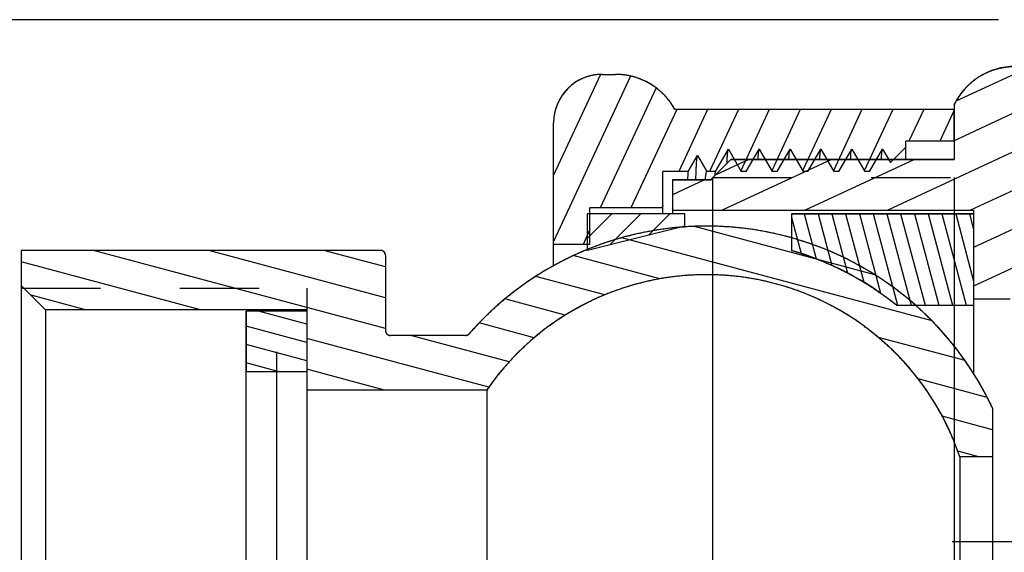
# Model space of a CAD drawing. Units: inches. Extents: x -46 to 18.6, y 0.2 to 12.9.
# Drawn here: x -44.5 to -42.9, y 8.9 to 9.7 of the extents above; entities that cross this region are included whole.
import ezdxf

# ---------------------------------------------------------------- set-up
doc = ezdxf.new("R2010")
doc.units = ezdxf.units.IN
doc.header["$LTSCALE"] = 1.28622
doc.header["$MEASUREMENT"] = 0
doc.linetypes.add('CENTER', pattern=[0.6, 0.375, -0.075, 0.075, -0.075])
doc.linetypes.add('HIDDEN', pattern=[0.2, 0.1, -0.1])
doc.layers.get('0').update_dxf_attribs({"linetype": 'CONTINUOUS'})
for name, color, linetype in [('02___PRT_ALL_AXES', 7, 'CONTINUOUS'), ('03___PRT_ALL_CURVES', 7, 'CONTINUOUS'), ('DEFAULT_2', 8, 'HIDDEN')]:
    doc.layers.add(name, color=color, linetype=linetype)

msp = doc.modelspace()

# ---------------------------------------------------------------- linework, layer by layer
at = {"color": 0, "linetype": 'Continuous'}
for p, q in [((-42.9557, 9.7227), (-45.7901, 9.7227)), ((-42.9079, 9.6448), (-43.0247, 9.5904)), ((-43.6009, 9.6341), (-43.6771, 9.4707)), ((-43.5522, 9.6313), (-43.6771, 9.3634)), ((-43.5984, 9.6341), (-43.5768, 9.6341)), ((-43.5984, 9.6341), (-43.5768, 9.6341)), ((-43.511, 9.6123), (-43.6018, 9.4176)), ((-42.8476, 9.6104), (-43.0275, 9.5265)), ((-43.0275, 9.5849), (-43.0275, 9.4963)), ((-43.0275, 9.5849), (-43.0275, 9.4963)), ((-43.4774, 9.577), (-43.5517, 9.4176)), ((-43.0275, 9.577), (-43.4803, 9.577)), ((-43.0275, 9.577), (-43.4803, 9.577)), ((-43.4273, 9.577), (-43.4742, 9.4767)), ((-43.3773, 9.577), (-43.4241, 9.4767)), ((-43.3273, 9.577), (-43.3735, 9.4779)), ((-43.2772, 9.577), (-43.3234, 9.4779)), ((-43.2272, 9.577), (-43.2734, 9.4778)), ((-43.1771, 9.577), (-43.2234, 9.4778)), ((-43.1271, 9.577), (-43.1734, 9.4778)), ((-43.077, 9.577), (-43.1009, 9.5259)), ((-43.0275, 9.5759), (-43.0508, 9.5259)), ((-43.0275, 9.5259), (-43.0275, 9.577)), ((-43.6771, 9.3585), (-43.6771, 9.5554)), ((-43.6771, 9.3225), (-43.6771, 9.5554)), ((-42.8307, 9.5557), (-43.1352, 9.4137)), ((-43.1311, 9.4912), (-43.1062, 9.516)), ((-43.1311, 9.4912), (-43.1062, 9.516)), ((-43.0275, 9.5259), (-43.1062, 9.5259)), ((-43.1062, 9.516), (-43.1062, 9.5259)), ((-43.1062, 9.4963), (-43.1062, 9.5259)), ((-43.0275, 9.5259), (-43.1062, 9.5259)), ((-43.4588, 9.4767), (-43.4437, 9.5028)), ((-43.4588, 9.4767), (-43.4437, 9.5028)), ((-43.4437, 9.5028), (-43.4287, 9.4767)), ((-43.4437, 9.5028), (-43.4287, 9.4767)), ((-43.4148, 9.4767), (-43.3937, 9.5131)), ((-43.4148, 9.4767), (-43.3937, 9.5131)), ((-43.3937, 9.5131), (-43.3727, 9.4767)), ((-43.3937, 9.5131), (-43.3727, 9.4767)), ((-43.3648, 9.4767), (-43.3437, 9.5131)), ((-43.3648, 9.4767), (-43.3437, 9.5131)), ((-43.3437, 9.5131), (-43.3227, 9.4767)), ((-43.3437, 9.5131), (-43.3227, 9.4767)), ((-43.3148, 9.4767), (-43.2937, 9.5131)), ((-43.3148, 9.4767), (-43.2937, 9.5131)), ((-43.2937, 9.5131), (-43.2727, 9.4767)), ((-43.2937, 9.5131), (-43.2727, 9.4767)), ((-43.2648, 9.4767), (-43.2437, 9.5131)), ((-43.2648, 9.4767), (-43.2437, 9.5131)), ((-43.2437, 9.5131), (-43.2227, 9.4767)), ((-43.2437, 9.5131), (-43.2227, 9.4767)), ((-43.2148, 9.4767), (-43.1937, 9.5131)), ((-43.2148, 9.4767), (-43.1937, 9.5131)), ((-43.1937, 9.5131), (-43.1727, 9.4767)), ((-43.1937, 9.5131), (-43.1727, 9.4767)), ((-43.1648, 9.4767), (-43.1437, 9.5131)), ((-43.1648, 9.4767), (-43.1437, 9.5131)), ((-43.1437, 9.5131), (-43.1311, 9.4912)), ((-43.1437, 9.5131), (-43.1311, 9.4912)), ((-43.3897, 9.4963), (-43.4212, 9.4648)), ((-43.3897, 9.4963), (-43.4212, 9.4648)), ((-43.3606, 9.4963), (-43.4152, 9.4709)), ((-43.2264, 9.4963), (-43.4037, 9.4137)), ((-43.3897, 9.4963), (-43.0275, 9.4963)), ((-43.0275, 9.4963), (-43.3897, 9.4963)), ((-43.0921, 9.4963), (-43.2694, 9.4137)), ((-43.4588, 9.4767), (-43.4999, 9.4767)), ((-43.4999, 9.4176), (-43.4999, 9.4767)), ((-43.4999, 9.4078), (-43.4999, 9.4767)), ((-43.4588, 9.4767), (-43.4999, 9.4767)), ((-43.4148, 9.4767), (-43.4287, 9.4767)), ((-43.4148, 9.4767), (-43.4287, 9.4767)), ((-43.3648, 9.4767), (-43.3727, 9.4767)), ((-43.3648, 9.4767), (-43.3727, 9.4767)), ((-43.3148, 9.4767), (-43.3227, 9.4767)), ((-43.3148, 9.4767), (-43.3227, 9.4767)), ((-43.2648, 9.4767), (-43.2727, 9.4767)), ((-43.2648, 9.4767), (-43.2727, 9.4767)), ((-43.2148, 9.4767), (-43.2227, 9.4767)), ((-43.2148, 9.4767), (-43.2227, 9.4767)), ((-43.1648, 9.4767), (-43.1727, 9.4767)), ((-43.1648, 9.4767), (-43.1727, 9.4767)), ((-43.4842, 9.4629), (-43.4842, 9.4137)), ((-43.4842, 9.4629), (-43.4212, 9.4629)), ((-43.4324, 9.4629), (-43.4842, 9.4387)), ((-43.4842, 9.4629), (-43.4842, 9.4078)), ((-43.4212, 9.4629), (-43.4842, 9.4629)), ((-43.4212, 9.4648), (-43.4212, 9.4629)), ((-43.4212, 9.4648), (-43.4212, 9.4629)), ((-43.4192, 9.4668), (-43.4192, 8.2857)), ((-43.0275, 9.4668), (-43.0275, 8.2857)), ((-42.8897, 9.4655), (-43.001, 9.4137)), ((-43.4999, 9.4213), (-43.5017, 9.4176)), ((-43.622, 9.3487), (-43.622, 9.4078)), ((-43.4645, 9.4078), (-43.622, 9.4078)), ((-43.622, 9.3684), (-43.5827, 9.4078)), ((-43.622, 9.3487), (-43.622, 9.4078)), ((-43.4645, 9.4078), (-43.622, 9.4078)), ((-43.4999, 9.4176), (-43.6181, 9.4176)), ((-43.6181, 9.3585), (-43.6181, 9.4176)), ((-43.6181, 9.3585), (-43.6181, 9.4176)), ((-43.4999, 9.4176), (-43.6181, 9.4176)), ((-43.5857, 9.3578), (-43.5357, 9.4078)), ((-43.5231, 9.3734), (-43.4888, 9.4078)), ((-43.4842, 9.4137), (-42.996, 9.4137)), ((-43.4842, 9.4137), (-42.996, 9.4137)), ((-43.4645, 9.3881), (-43.4645, 9.4078)), ((-43.4645, 9.3856), (-43.4645, 9.4078)), ((-43.2913, 9.4078), (-43.2913, 9.3487)), ((-43.2913, 9.4078), (-42.996, 9.4078)), ((-43.2913, 9.4078), (-43.2913, 9.3487)), ((-42.996, 9.4078), (-43.2913, 9.4078)), ((-43.2706, 9.4078), (-43.2511, 9.3351)), ((-43.2482, 9.4078), (-43.2259, 9.3245)), ((-43.2259, 9.4078), (-43.2003, 9.312)), ((-43.2036, 9.4078), (-43.174, 9.2971)), ((-43.1813, 9.4078), (-43.1469, 9.2795)), ((-43.159, 9.4078), (-43.1194, 9.2601)), ((-43.1367, 9.4078), (-43.0971, 9.2601)), ((-43.1144, 9.4078), (-43.0748, 9.2601)), ((-43.0921, 9.4078), (-43.0525, 9.2601)), ((-43.0697, 9.4078), (-43.0302, 9.2601)), ((-43.0474, 9.4078), (-43.0079, 9.2601)), ((-43.0251, 9.4078), (-42.996, 9.2991)), ((-43.0028, 9.4078), (-42.996, 9.3824)), ((-42.996, 9.4137), (-42.996, 9.27)), ((-42.996, 9.4137), (-42.996, 9.1479)), ((-42.996, 9.4078), (-42.996, 9.2601)), ((-42.8794, 9.4078), (-42.996, 9.3534)), ((-43.4645, 9.3881), (-43.622, 9.3487)), ((-43.4645, 9.3881), (-43.622, 9.3487)), ((-43.1563, 9.3093), (-43.4488, 9.3877)), ((-43.2913, 9.4019), (-43.2758, 9.3439)), ((-43.6181, 9.3827), (-43.6293, 9.3585)), ((-43.6181, 9.3585), (-43.6771, 9.3585)), ((-43.6181, 9.3585), (-43.6771, 9.3585)), ((-43.0635, 9.2344), (-43.5666, 9.3692)), ((-42.8307, 9.3679), (-42.996, 9.2908)), ((-44.5401, 9.3487), (-44.5401, 9.2916)), ((-43.9575, 9.3487), (-44.5401, 9.3487)), ((-44.5401, 9.3487), (-44.5401, 8.4038)), ((-43.9575, 9.3487), (-44.5401, 9.3487)), ((-43.9496, 9.2219), (-44.423, 9.3487)), ((-43.9496, 9.2719), (-44.2363, 9.3487)), ((-43.9496, 9.3219), (-44.0497, 9.3487)), ((-43.9496, 9.3408), (-43.9496, 9.2188)), ((-43.9496, 9.3408), (-43.9496, 9.2188)), ((-43.5047, 9.3027), (-43.6451, 9.3403)), ((-44.2496, 9.2522), (-44.5401, 9.3301)), ((-44.5401, 9.2916), (-44.5008, 9.2522)), ((-44.5401, 9.2916), (-44.5008, 9.2522)), ((-43.5942, 9.2766), (-43.7061, 9.3066)), ((-44.4362, 9.2522), (-44.5244, 9.2759)), ((-44.0771, 9.2877), (-44.0771, 8.4648)), ((-43.6582, 9.2438), (-43.7561, 9.27)), ((-43.1211, 9.2601), (-42.996, 9.2601)), ((-43.1211, 9.2601), (-42.996, 9.2601)), ((-42.996, 9.27), (-42.937, 9.27)), ((-42.996, 9.27), (-42.937, 9.27)), ((-44.0771, 9.2522), (-44.5008, 9.2522)), ((-44.5008, 9.2522), (-44.5008, 8.5003)), ((-44.0771, 9.2522), (-44.5008, 9.2522)), ((-44.1755, 9.2503), (-44.1755, 9.1518)), ((-44.0771, 9.2503), (-44.1755, 9.2503)), ((-44.1755, 8.5022), (-44.1755, 9.2503)), ((-44.0771, 9.2503), (-44.1755, 9.2503)), ((-44.0771, 9.2292), (-44.1556, 9.2503)), ((-44.0771, 9.2522), (-44.0771, 9.1223)), ((-44.0771, 9.2503), (-44.0771, 9.1518)), ((-43.7084, 9.2072), (-43.7978, 9.2312)), ((-44.0771, 9.1995), (-44.1755, 9.2258)), ((-44.0771, 9.1697), (-44.1755, 9.196)), ((-43.7822, 9.127), (-44.0771, 9.206)), ((-43.8199, 9.2109), (-43.9417, 9.2109)), ((-43.8199, 9.2109), (-43.9417, 9.2109)), ((-43.749, 9.1681), (-43.9087, 9.2109)), ((-43.01, 9.1701), (-43.1504, 9.2077)), ((-44.1218, 9.1518), (-44.1755, 9.1663)), ((-44.0771, 9.1518), (-44.1755, 9.1518)), ((-44.0771, 9.1518), (-44.1755, 9.1518)), ((-43.9513, 9.1223), (-44.0771, 9.156)), ((-42.974, 9.1105), (-43.0859, 9.1405)), ((-43.7855, 9.1223), (-44.0771, 9.1223)), ((-43.7855, 9.1223), (-44.0771, 9.1223)), ((-43.7855, 9.1223), (-43.7855, 8.6302)), ((-42.9653, 9.0928), (-42.9653, 9.0141)), ((-42.9653, 9.0928), (-42.9653, 8.6597)), ((-42.9653, 9.0581), (-43.0469, 9.08)), ((-42.9874, 9.0141), (-43.0217, 9.0232)), ((-42.9653, 9.0141), (-43.0185, 9.0141)), ((-43.0185, 9.0141), (-43.0185, 8.7385)), ((-42.9653, 9.0141), (-43.0185, 9.0141))]:
    msp.add_line(p, q, dxfattribs=at)
for centre, radius, start, end in [((-42.9291, 9.5378), 0.1091, 25.5781, 154.4219), ((-43.5984, 9.5554), 0.0787, 90, 180), ((-43.5768, 9.5239), 0.1102, 28.8254, 90), ((-43.4291, 8.8763), 0.5118, 25.029, 138.7694), ((-43.9575, 9.3408), 0.00787, 0, 90), ((-43.4291, 8.8763), 0.4921, 51.2606, 73.7398), ((-43.4291, 8.8763), 0.4331, 18.553, 145.3765), ((-43.9417, 9.2188), 0.00787, 180, 270), ((-43.8199, 9.2188), 0.00787, 270, 318.7694)]:
    msp.add_arc(centre, radius, start, end, dxfattribs=at)
for points, start_tangent, end_tangent in [([(-43.0275, 9.5849), (-43.0268, 9.5863), (-43.0261, 9.5877), (-43.0254, 9.5891), (-43.0246, 9.5905), (-43.0239, 9.5919), (-43.0231, 9.5933), (-43.0222, 9.5947), (-43.0213, 9.5961), (-43.0205, 9.5975), (-43.0195, 9.5988), (-43.0186, 9.6002), (-43.0176, 9.6016), (-43.0166, 9.603), (-43.0156, 9.6044), (-43.0145, 9.6057), (-43.0134, 9.6071), (-43.0123, 9.6085), (-43.0111, 9.6098), (-43.0099, 9.6111), (-43.0087, 9.6125), (-43.0074, 9.6138), (-43.0061, 9.6151), (-43.0048, 9.6164), (-43.0035, 9.6176), (-43.0021, 9.6189), (-43.0007, 9.6201), (-42.9993, 9.6214), (-42.9978, 9.6226), (-42.9963, 9.6238), (-42.9948, 9.6249), (-42.9932, 9.6261), (-42.9916, 9.6272), (-42.99, 9.6283), (-42.9884, 9.6294), (-42.9867, 9.6305), (-42.985, 9.6315), (-42.9833, 9.6325), (-42.9815, 9.6335), (-42.9797, 9.6345), (-42.9779, 9.6354), (-42.9761, 9.6363), (-42.9742, 9.6372), (-42.9723, 9.638), (-42.9704, 9.6388), (-42.9685, 9.6396), (-42.9666, 9.6403), (-42.9646, 9.641), (-42.9626, 9.6416), (-42.9606, 9.6423), (-42.9586, 9.6429), (-42.9566, 9.6434), (-42.9545, 9.6439), (-42.9524, 9.6444), (-42.9504, 9.6448), (-42.9483, 9.6452), (-42.9462, 9.6456), (-42.9441, 9.6459), (-42.9419, 9.6462), (-42.9398, 9.6464), (-42.9377, 9.6466), (-42.9355, 9.6467), (-42.9334, 9.6468), (-42.9312, 9.6469), (-42.9291, 9.6469), (-42.9269, 9.6469), (-42.9248, 9.6468), (-42.9226, 9.6467), (-42.9205, 9.6466), (-42.9184, 9.6464), (-42.9162, 9.6462), (-42.9141, 9.6459), (-42.912, 9.6456), (-42.9099, 9.6452), (-42.9078, 9.6448), (-42.9057, 9.6444), (-42.9037, 9.6439), (-42.9016, 9.6434), (-42.8996, 9.6429), (-42.8975, 9.6423), (-42.8955, 9.6416), (-42.8936, 9.641), (-42.8916, 9.6403), (-42.8896, 9.6396), (-42.8877, 9.6388), (-42.8858, 9.638), (-42.8839, 9.6372), (-42.8821, 9.6363), (-42.8803, 9.6354), (-42.8784, 9.6345), (-42.8767, 9.6335), (-42.8749, 9.6325), (-42.8732, 9.6315), (-42.8715, 9.6305), (-42.8698, 9.6294), (-42.8682, 9.6283), (-42.8665, 9.6272), (-42.865, 9.6261), (-42.8634, 9.6249), (-42.8619, 9.6238), (-42.8604, 9.6226), (-42.8589, 9.6214), (-42.8575, 9.6201), (-42.8561, 9.6189), (-42.8547, 9.6176), (-42.8533, 9.6164), (-42.852, 9.6151), (-42.8507, 9.6138), (-42.8495, 9.6125), (-42.8483, 9.6111), (-42.8471, 9.6098), (-42.8459, 9.6085), (-42.8448, 9.6071), (-42.8437, 9.6057), (-42.8426, 9.6044), (-42.8416, 9.603), (-42.8406, 9.6016), (-42.8396, 9.6002), (-42.8386, 9.5988), (-42.8377, 9.5975), (-42.8368, 9.5961), (-42.836, 9.5947), (-42.8351, 9.5933), (-42.8343, 9.5919), (-42.8335, 9.5905), (-42.8328, 9.5891), (-42.832, 9.5877), (-42.8313, 9.5863), (-42.8307, 9.5849)], (0.431742, 0.901997), (0.431742, -0.901997)), ([(-43.5984, 9.6341), (-43.6001, 9.6341), (-43.6019, 9.6341), (-43.6037, 9.634), (-43.6055, 9.6338), (-43.6073, 9.6336), (-43.6091, 9.6334), (-43.6109, 9.6331), (-43.6127, 9.6328), (-43.6145, 9.6325), (-43.6164, 9.632), (-43.6182, 9.6316), (-43.62, 9.6311), (-43.6219, 9.6305), (-43.6237, 9.6299), (-43.6255, 9.6293), (-43.6274, 9.6286), (-43.6292, 9.6279), (-43.631, 9.6271), (-43.6328, 9.6262), (-43.6345, 9.6253), (-43.6363, 9.6244), (-43.638, 9.6234), (-43.6398, 9.6224), (-43.6415, 9.6213), (-43.6431, 9.6202), (-43.6448, 9.619), (-43.6464, 9.6178), (-43.648, 9.6165), (-43.6496, 9.6152), (-43.6511, 9.6139), (-43.6526, 9.6125), (-43.6541, 9.6111), (-43.6555, 9.6096), (-43.6569, 9.6081), (-43.6582, 9.6066), (-43.6595, 9.605), (-43.6608, 9.6034), (-43.662, 9.6018), (-43.6632, 9.6002), (-43.6643, 9.5985), (-43.6654, 9.5968), (-43.6664, 9.5951), (-43.6674, 9.5933), (-43.6683, 9.5916), (-43.6692, 9.5898), (-43.6701, 9.588), (-43.6708, 9.5862), (-43.6716, 9.5844), (-43.6723, 9.5826), (-43.6729, 9.5807), (-43.6735, 9.5789), (-43.6741, 9.5771), (-43.6746, 9.5752), (-43.675, 9.5734), (-43.6754, 9.5716), (-43.6758, 9.5697), (-43.6761, 9.5679), (-43.6764, 9.5661), (-43.6766, 9.5643), (-43.6768, 9.5625), (-43.6769, 9.5607), (-43.677, 9.5589), (-43.6771, 9.5571), (-43.6771, 9.5554)], (-1, 0), (0, -1)), ([(-43.4803, 9.577), (-43.4811, 9.5786), (-43.482, 9.5801), (-43.4829, 9.5816), (-43.4839, 9.5831), (-43.4848, 9.5846), (-43.4858, 9.5861), (-43.4869, 9.5876), (-43.4879, 9.5891), (-43.489, 9.5905), (-43.4901, 9.5919), (-43.4913, 9.5934), (-43.4924, 9.5948), (-43.4936, 9.5962), (-43.4948, 9.5975), (-43.4961, 9.5989), (-43.4973, 9.6003), (-43.4986, 9.6016), (-43.4999, 9.6029), (-43.5013, 9.6042), (-43.5027, 9.6054), (-43.504, 9.6067), (-43.5055, 9.6079), (-43.5069, 9.6091), (-43.5084, 9.6103), (-43.5098, 9.6114), (-43.5113, 9.6126), (-43.5129, 9.6137), (-43.5144, 9.6147), (-43.516, 9.6158), (-43.5175, 9.6168), (-43.5191, 9.6178), (-43.5207, 9.6188), (-43.5224, 9.6197), (-43.524, 9.6207), (-43.5257, 9.6215), (-43.5274, 9.6224), (-43.529, 9.6232), (-43.5307, 9.624), (-43.5325, 9.6248), (-43.5342, 9.6255), (-43.5359, 9.6263), (-43.5377, 9.6269), (-43.5394, 9.6276), (-43.5412, 9.6282), (-43.5429, 9.6288), (-43.5447, 9.6293), (-43.5465, 9.6299), (-43.5483, 9.6304), (-43.5501, 9.6308), (-43.5519, 9.6313), (-43.5537, 9.6317), (-43.5554, 9.632), (-43.5572, 9.6324), (-43.559, 9.6327), (-43.5608, 9.633), (-43.5626, 9.6332), (-43.5644, 9.6334), (-43.5662, 9.6336), (-43.568, 9.6338), (-43.5698, 9.6339), (-43.5716, 9.634), (-43.5733, 9.6341), (-43.5751, 9.6341), (-43.5768, 9.6341)], (-0.482143, 0.876093), (-1, 0)), ([(-43.4465, 9.4643), (-43.4458, 9.4801), (-43.4455, 9.4864), (-43.4452, 9.4918), (-43.4449, 9.4961), (-43.4445, 9.4993), (-43.4442, 9.5015), (-43.4439, 9.5026)], (0.036805, 0.999322), (0.473376, 0.88086)), ([(-43.3959, 9.4908), (-43.3954, 9.4997), (-43.3949, 9.5063), (-43.3947, 9.5088), (-43.3944, 9.5107), (-43.3942, 9.5121), (-43.394, 9.5129)], (0.047632, 0.998865), (0.438355, 0.898802)), ([(-43.3455, 9.4979), (-43.3451, 9.5039), (-43.3447, 9.5083), (-43.3443, 9.5113), (-43.3441, 9.5123), (-43.344, 9.5129)], (0.057539, 0.998343), (0.439305, 0.898338)), ([(-43.2955, 9.4979), (-43.2951, 9.5039), (-43.2947, 9.5083), (-43.2943, 9.5113), (-43.2941, 9.5123), (-43.294, 9.5129)], (0.057539, 0.998343), (0.439305, 0.898338)), ([(-43.2455, 9.4977), (-43.2451, 9.5037), (-43.2447, 9.5083), (-43.2443, 9.5113), (-43.2441, 9.5123), (-43.244, 9.5129)], (0.057111, 0.998368), (0.436099, 0.899898)), ([(-43.1955, 9.4979), (-43.1951, 9.5039), (-43.1947, 9.5083), (-43.1943, 9.5113), (-43.1941, 9.5123), (-43.194, 9.5129)], (0.057539, 0.998343), (0.439305, 0.898338)), ([(-43.1455, 9.4979), (-43.1451, 9.5039), (-43.1447, 9.5083), (-43.1443, 9.5113), (-43.1441, 9.5123), (-43.144, 9.5129)], (0.057539, 0.998343), (0.439305, 0.898338)), ([(-43.4589, 9.4766), (-43.459, 9.4762), (-43.4592, 9.4755), (-43.4593, 9.4745), (-43.4594, 9.4731), (-43.4596, 9.4694), (-43.4599, 9.4643)], (-0.499118, -0.866534), (-0.041178, -0.999152)), ([(-43.4309, 9.4643), (-43.4303, 9.4697), (-43.4298, 9.4736), (-43.4292, 9.4759), (-43.4289, 9.4765), (-43.4287, 9.4767)], (0.08991, 0.99595), (1, 0)), ([(-43.415, 9.4765), (-43.4152, 9.4758), (-43.4154, 9.4746), (-43.4157, 9.4729), (-43.4159, 9.4706)], (-0.499503, -0.866312), (-0.092948, -0.995671)), ([(-42.9653, 9.0928), (-42.9682, 9.0989), (-42.9712, 9.1049), (-42.9743, 9.111), (-42.9775, 9.1171), (-42.9808, 9.1232), (-42.9842, 9.1292), (-42.9877, 9.1353), (-42.9913, 9.1414), (-42.995, 9.1474), (-42.9988, 9.1534), (-43.0028, 9.1594), (-43.0068, 9.1654), (-43.011, 9.1714), (-43.0152, 9.1774), (-43.0196, 9.1833), (-43.0241, 9.1892), (-43.0287, 9.1951), (-43.0334, 9.2009), (-43.0382, 9.2067), (-43.0432, 9.2124), (-43.0482, 9.2182), (-43.0534, 9.2238), (-43.0587, 9.2295), (-43.0641, 9.235), (-43.0696, 9.2405), (-43.0752, 9.246), (-43.0809, 9.2514), (-43.0867, 9.2567), (-43.0927, 9.262), (-43.0987, 9.2672), (-43.1049, 9.2723), (-43.1112, 9.2774), (-43.1176, 9.2823), (-43.124, 9.2872), (-43.1306, 9.292), (-43.1373, 9.2968), (-43.1441, 9.3014), (-43.151, 9.3059), (-43.158, 9.3104), (-43.165, 9.3147), (-43.1722, 9.3189), (-43.1795, 9.3231), (-43.1868, 9.3271), (-43.1943, 9.331), (-43.2018, 9.3348), (-43.2094, 9.3385), (-43.2171, 9.3421), (-43.2248, 9.3456), (-43.2327, 9.3489), (-43.2406, 9.3521), (-43.2486, 9.3552), (-43.2566, 9.3581), (-43.2647, 9.361), (-43.2729, 9.3636), (-43.2811, 9.3662), (-43.2893, 9.3686), (-43.2977, 9.3709), (-43.306, 9.3731), (-43.3144, 9.3751), (-43.3229, 9.3769), (-43.3313, 9.3787), (-43.3399, 9.3802), (-43.3484, 9.3817), (-43.357, 9.383), (-43.3655, 9.3841), (-43.3741, 9.3851), (-43.3828, 9.386), (-43.3914, 9.3867), (-43.4, 9.3872), (-43.4086, 9.3877), (-43.4173, 9.3879), (-43.4259, 9.3881), (-43.4345, 9.388), (-43.4431, 9.3879), (-43.4517, 9.3876), (-43.4603, 9.3871), (-43.4688, 9.3865), (-43.4773, 9.3858), (-43.4858, 9.3849), (-43.4943, 9.3839), (-43.5027, 9.3827), (-43.5111, 9.3815), (-43.5194, 9.38), (-43.5277, 9.3785), (-43.5359, 9.3768), (-43.5441, 9.375), (-43.5522, 9.373), (-43.5603, 9.371), (-43.5683, 9.3688), (-43.5763, 9.3665), (-43.5841, 9.364), (-43.5919, 9.3615), (-43.5997, 9.3588), (-43.6074, 9.356), (-43.6149, 9.3531), (-43.6224, 9.3501), (-43.6299, 9.347), (-43.6372, 9.3438), (-43.6445, 9.3405), (-43.6517, 9.3371), (-43.6588, 9.3336), (-43.6658, 9.3301), (-43.6727, 9.3264), (-43.6795, 9.3226), (-43.6862, 9.3188), (-43.6929, 9.3149), (-43.6994, 9.3109), (-43.7059, 9.3068), (-43.7122, 9.3026), (-43.7185, 9.2984), (-43.7246, 9.2941), (-43.7307, 9.2898), (-43.7366, 9.2854), (-43.7425, 9.2809), (-43.7482, 9.2764), (-43.7539, 9.2718), (-43.7595, 9.2672), (-43.7649, 9.2625), (-43.7703, 9.2578), (-43.7755, 9.253), (-43.7807, 9.2482), (-43.7857, 9.2433), (-43.7907, 9.2384), (-43.7956, 9.2335), (-43.8003, 9.2286), (-43.805, 9.2236), (-43.8095, 9.2186), (-43.814, 9.2136)], (-0.423077, 0.906094), (-0.659091, -0.752063)), ([(-43.9496, 9.3408), (-43.9496, 9.3412), (-43.9496, 9.3415), (-43.9497, 9.3419), (-43.9497, 9.3423), (-43.9498, 9.3426), (-43.9499, 9.343), (-43.95, 9.3434), (-43.9501, 9.3437), (-43.9503, 9.3441), (-43.9505, 9.3444), (-43.9507, 9.3448), (-43.9509, 9.3451), (-43.9511, 9.3455), (-43.9513, 9.3458), (-43.9516, 9.3461), (-43.9519, 9.3464), (-43.9522, 9.3467), (-43.9525, 9.3469), (-43.9528, 9.3472), (-43.9532, 9.3474), (-43.9535, 9.3476), (-43.9538, 9.3478), (-43.9542, 9.348), (-43.9546, 9.3481), (-43.9549, 9.3483), (-43.9553, 9.3484), (-43.9557, 9.3485), (-43.956, 9.3486), (-43.9564, 9.3486), (-43.9568, 9.3487), (-43.9571, 9.3487), (-43.9575, 9.3487)], (0, 1), (-1, 0)), ([(-43.2913, 9.3487), (-43.2855, 9.347), (-43.2798, 9.3452), (-43.2741, 9.3433), (-43.2684, 9.3414), (-43.2627, 9.3394), (-43.257, 9.3373), (-43.2514, 9.3352), (-43.2458, 9.333), (-43.2402, 9.3307), (-43.2346, 9.3283), (-43.2291, 9.3259), (-43.2236, 9.3234), (-43.2181, 9.3209), (-43.2127, 9.3182), (-43.2072, 9.3155), (-43.2018, 9.3128), (-43.1965, 9.31), (-43.1912, 9.3071), (-43.1859, 9.3041), (-43.1807, 9.3011), (-43.1755, 9.298), (-43.1703, 9.2948), (-43.1652, 9.2916), (-43.1601, 9.2884), (-43.1551, 9.285), (-43.1501, 9.2816), (-43.1451, 9.2782), (-43.1402, 9.2747), (-43.1354, 9.2711), (-43.1306, 9.2675), (-43.1258, 9.2638), (-43.1211, 9.2601)], (0.96, -0.28), (0.78, -0.62578)), ([(-43.0185, 9.0141), (-43.0205, 9.0198), (-43.0226, 9.0256), (-43.0247, 9.0314), (-43.027, 9.0372), (-43.0294, 9.043), (-43.0319, 9.0488), (-43.0345, 9.0547), (-43.0372, 9.0605), (-43.04, 9.0664), (-43.0429, 9.0722), (-43.0459, 9.0781), (-43.0491, 9.084), (-43.0523, 9.0898), (-43.0557, 9.0957), (-43.0592, 9.1015), (-43.0628, 9.1073), (-43.0665, 9.1131), (-43.0704, 9.1189), (-43.0744, 9.1247), (-43.0785, 9.1305), (-43.0827, 9.1362), (-43.087, 9.1419), (-43.0915, 9.1475), (-43.0961, 9.1531), (-43.1008, 9.1587), (-43.1056, 9.1642), (-43.1106, 9.1697), (-43.1157, 9.1751), (-43.1209, 9.1805), (-43.1262, 9.1858), (-43.1317, 9.1911), (-43.1373, 9.1962), (-43.143, 9.2013), (-43.1488, 9.2064), (-43.1547, 9.2113), (-43.1608, 9.2162), (-43.167, 9.221), (-43.1732, 9.2257), (-43.1796, 9.2303), (-43.1862, 9.2348), (-43.1928, 9.2392), (-43.1995, 9.2435), (-43.2063, 9.2477), (-43.2133, 9.2517), (-43.2203, 9.2557), (-43.2275, 9.2595), (-43.2347, 9.2632), (-43.242, 9.2668), (-43.2494, 9.2703), (-43.2569, 9.2736), (-43.2645, 9.2768), (-43.2721, 9.2799), (-43.2799, 9.2828), (-43.2876, 9.2856), (-43.2955, 9.2882), (-43.3034, 9.2907), (-43.3114, 9.293), (-43.3194, 9.2952), (-43.3275, 9.2973), (-43.3357, 9.2991), (-43.3438, 9.3009), (-43.352, 9.3024), (-43.3603, 9.3038), (-43.3685, 9.3051), (-43.3768, 9.3062), (-43.3851, 9.3071), (-43.3935, 9.3079), (-43.4018, 9.3085), (-43.4101, 9.3089), (-43.4185, 9.3092), (-43.4268, 9.3093), (-43.4351, 9.3093), (-43.4434, 9.3091), (-43.4517, 9.3087), (-43.4599, 9.3082), (-43.4682, 9.3076), (-43.4764, 9.3067), (-43.4845, 9.3058), (-43.4927, 9.3046), (-43.5007, 9.3034), (-43.5088, 9.3019), (-43.5167, 9.3004), (-43.5247, 9.2987), (-43.5325, 9.2968), (-43.5403, 9.2948), (-43.548, 9.2927), (-43.5557, 9.2904), (-43.5633, 9.288), (-43.5708, 9.2855), (-43.5782, 9.2828), (-43.5855, 9.2801), (-43.5928, 9.2772), (-43.6, 9.2742), (-43.607, 9.2711), (-43.614, 9.2678), (-43.6209, 9.2645), (-43.6277, 9.2611), (-43.6344, 9.2576), (-43.641, 9.2539), (-43.6475, 9.2502), (-43.6539, 9.2464), (-43.6602, 9.2425), (-43.6664, 9.2385), (-43.6724, 9.2345), (-43.6784, 9.2304), (-43.6842, 9.2262), (-43.69, 9.2219), (-43.6956, 9.2176), (-43.7012, 9.2132), (-43.7066, 9.2087), (-43.7119, 9.2042), (-43.7171, 9.1997), (-43.7222, 9.1951), (-43.7271, 9.1904), (-43.732, 9.1858), (-43.7368, 9.181), (-43.7414, 9.1763), (-43.7459, 9.1715), (-43.7504, 9.1667), (-43.7547, 9.1618), (-43.7589, 9.1569), (-43.763, 9.152), (-43.767, 9.1471), (-43.7709, 9.1422), (-43.7747, 9.1372), (-43.7784, 9.1323), (-43.782, 9.1273), (-43.7855, 9.1223)], (-0.318182, 0.94803), (-0.568182, -0.822903)), ([(-43.9496, 9.2188), (-43.9496, 9.2184), (-43.9496, 9.2181), (-43.9495, 9.2177), (-43.9495, 9.2173), (-43.9494, 9.217), (-43.9493, 9.2166), (-43.9492, 9.2162), (-43.949, 9.2159), (-43.9489, 9.2155), (-43.9487, 9.2152), (-43.9485, 9.2148), (-43.9483, 9.2145), (-43.9481, 9.2141), (-43.9478, 9.2138), (-43.9476, 9.2135), (-43.9473, 9.2132), (-43.947, 9.2129), (-43.9467, 9.2127), (-43.9464, 9.2124), (-43.946, 9.2122), (-43.9457, 9.212), (-43.9453, 9.2118), (-43.945, 9.2116), (-43.9446, 9.2115), (-43.9442, 9.2113), (-43.9439, 9.2112), (-43.9435, 9.2111), (-43.9431, 9.211), (-43.9428, 9.211), (-43.9424, 9.2109), (-43.9421, 9.2109), (-43.9417, 9.2109)], (0, -1), (1, 0)), ([(-43.8199, 9.2109), (-43.8195, 9.2109), (-43.8191, 9.2109), (-43.8187, 9.211), (-43.8183, 9.2111), (-43.8179, 9.2112), (-43.8175, 9.2113), (-43.8171, 9.2114), (-43.8167, 9.2116), (-43.8163, 9.2118), (-43.8159, 9.212), (-43.8156, 9.2122), (-43.8152, 9.2125), (-43.8149, 9.2127), (-43.8146, 9.213), (-43.8143, 9.2133), (-43.814, 9.2136)], (1, 0), (0.659091, 0.752063))]:
    msp.add_spline(points, degree=3, dxfattribs=dict(at, start_tangent=start_tangent, end_tangent=end_tangent))
at = {"layer": '02___PRT_ALL_AXES', "color": 0, "linetype": 'CENTER'}
msp.add_line((-39.796, 8.8763), (-43.0307, 8.8763), dxfattribs=at)
at = {"layer": '03___PRT_ALL_CURVES', "color": 0, "linetype": 'Continuous'}
msp.add_line((-44.1263, 9.1842), (-44.1263, 8.5596), dxfattribs=at)
at = {"layer": 'DEFAULT_2', "color": 0, "linetype": 'HIDDEN'}
for p, q in [((-43.4192, 9.4668), (-43.0275, 9.4668)), ((-44.5401, 9.2877), (-44.0771, 9.2877))]:
    msp.add_line(p, q, dxfattribs=at)

doc.saveas('drawing.dxf')
